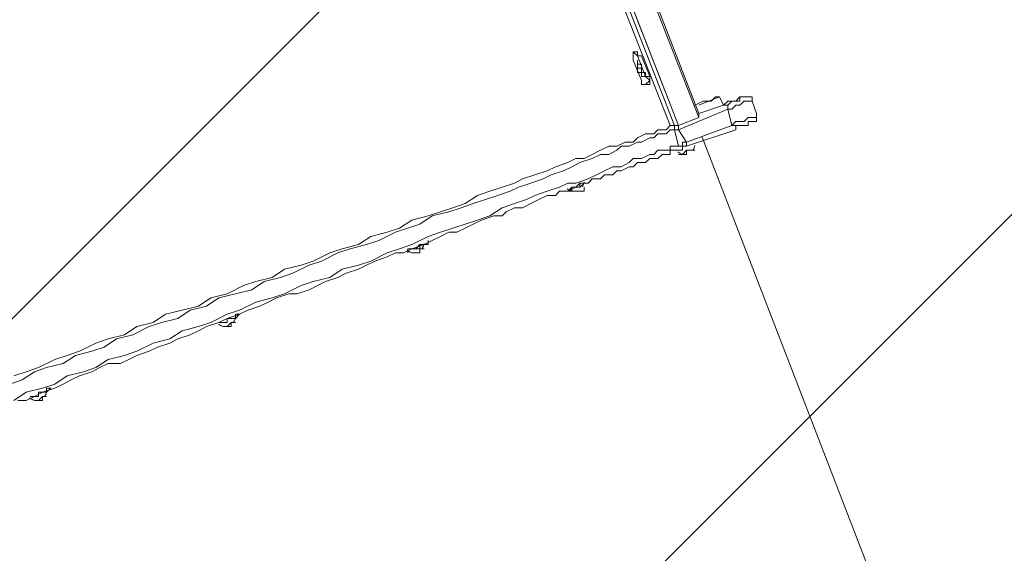
# Model space of a CAD drawing. Units: millimetres. Extents: x -2115 to 9157, y -9942 to 448.
# Drawn here: x 4865 to 5627, y -7934 to -7521 of the extents above; entities that cross this region are included whole.
import ezdxf

# ---------------------------------------------------------------- set-up
doc = ezdxf.new("R2010")
doc.units = ezdxf.units.MM
doc.header["$MEASUREMENT"] = 0
doc.layers.add('Work Layer', color=7, linetype='Continuous', lineweight=0)

msp = doc.modelspace()

# ---------------------------------------------------------------- linework, layer by layer
at = {"layer": 'Work Layer', "color": 18, "lineweight": 9, "true_color": 0x000000}
for p, q in [((5391.13, -7596.37), (5216.5, -7151.87)), ((5219.67, -7151.87), (5391.13, -7593.2)), ((5200.63, -7161.39), (5372.08, -7602.72)), ((5200.63, -7161.39), (5372.08, -7602.72)), ((5203.8, -7161.39), (5375.25, -7602.72)), ((5368.9, -7602.72), (5197.45, -7164.57)), ((5340.33, -7545.57), (5340.33, -7545.57)), ((5340.33, -7548.75), (5340.33, -7548.75)), ((5343.5, -7548.75), (5343.5, -7548.75)), ((5346.67, -7548.75), (5343.5, -7548.75)), ((5343.5, -7548.75), (5343.5, -7548.75)), ((5343.5, -7548.75), (5349.85, -7564.62)), ((5346.67, -7548.75), (5343.5, -7548.75)), ((5353.02, -7564.62), (5346.67, -7548.75)), ((5346.67, -7548.75), (5346.67, -7548.75)), ((5346.67, -7548.75), (5353.02, -7564.62)), ((5346.67, -7548.75), (5346.67, -7548.75)), ((5346.67, -7548.75), (5346.67, -7548.75)), ((5346.67, -7548.75), (5346.67, -7548.75)), ((5340.33, -7551.92), (5340.33, -7551.92)), ((5346.67, -7567.8), (5340.33, -7551.92)), ((5346.67, -7567.8), (5340.33, -7551.92)), ((5349.85, -7564.62), (5353.02, -7567.8)), ((5353.02, -7564.62), (5353.02, -7564.62)), ((5353.02, -7564.62), (5353.02, -7567.8)), ((5353.02, -7564.62), (5353.02, -7564.62)), ((5346.67, -7567.8), (5346.67, -7567.8)), ((5346.67, -7567.8), (5346.67, -7567.8)), ((5346.67, -7567.8), (5346.67, -7567.8)), ((5349.85, -7570.97), (5349.85, -7570.97)), ((5353.02, -7567.8), (5353.02, -7567.8)), ((5353.02, -7567.8), (5353.02, -7567.8)), ((5353.02, -7567.8), (5353.02, -7567.8)), ((5426.05, -7580.5), (5429.22, -7580.5)), ((5410.18, -7586.85), (5391.13, -7593.2)), ((5410.18, -7586.85), (5391.13, -7593.2)), ((5435.58, -7593.2), (5432.4, -7583.67)), ((5375.25, -7605.9), (5413.35, -7590.02)), ((5375.25, -7605.9), (5413.35, -7590.02)), ((5416.53, -7602.72), (5413.35, -7590.02)), ((5372.08, -7602.72), (5368.9, -7602.72)), ((5375.25, -7605.9), (5375.25, -7602.72)), ((5416.53, -7602.72), (5381.6, -7615.42)), ((5416.53, -7602.72), (5381.6, -7615.42)), ((5375.25, -7618.6), (5372.08, -7605.9)), ((5375.25, -7605.9), (5381.6, -7615.42)), ((5381.6, -7618.6), (5419.7, -7605.9)), ((5372.08, -7621.77), (5372.08, -7621.77)), ((5381.6, -7624.95), (5381.6, -7621.77)), ((5305.4, -7647.17), (5305.4, -7647.17)), ((5305.4, -7647.17), (5305.4, -7647.17)), ((5289.53, -7653.52), (5289.53, -7653.52)), ((5289.53, -7653.52), (5289.53, -7653.52)), ((5299.05, -7653.52), (5299.05, -7653.52)), ((5299.05, -7653.52), (5299.05, -7653.52)), ((5181.58, -7694.8), (5181.58, -7691.62)), ((5181.58, -7694.8), (5181.58, -7694.8)), ((5165.7, -7697.97), (5165.7, -7697.97)), ((5165.7, -7701.15), (5165.7, -7697.97)), ((5175.23, -7701.15), (5175.23, -7701.15)), ((5035.52, -7748.77), (5035.52, -7748.77)), ((5035.52, -7748.77), (5035.52, -7748.77)), ((5019.65, -7755.12), (5019.65, -7755.12)), ((5019.65, -7755.12), (5019.65, -7755.12)), ((5029.17, -7755.12), (5029.17, -7755.12)), ((5026, -7758.3), (5029.17, -7758.3)), ((4889.48, -7805.92), (4889.48, -7805.92)), ((4889.48, -7805.92), (4889.48, -7805.92)), ((4873.6, -7812.27), (4873.6, -7812.27)), ((4883.13, -7812.27), (4883.13, -7812.27)), ((4883.13, -7815.45), (4883.13, -7815.45))]:
    msp.add_line(p, q, dxfattribs=at)
at = {"layer": 'Work Layer', "color": 154, "lineweight": 9, "true_color": 0x005daa}
msp.add_line((5393.71, -7611.65), (6113.44, -9477.66), dxfattribs=at)
at = {"layer": 'Work Layer', "color": 252, "lineweight": 9, "true_color": 0x919090}
msp.add_lwpolyline([(4466.02, -7438.48), (5617.11, -6994.49), (3906.49, -8705.12), (3709.67, -8194.83)], close=True, dxfattribs=at)
at = {"layer": 'Work Layer', "color": 18, "lineweight": 9, "true_color": 0x000000}
for points in [[(5391.13, -7596.37), (5375.25, -7602.72), (5203.8, -7161.39)], [(5343.5, -7548.75), (5343.5, -7548.75), (5343.5, -7545.57), (5340.33, -7545.57)], [(5340.33, -7548.75), (5340.33, -7548.75), (5340.33, -7545.57), (5343.5, -7548.75)], [(5340.33, -7545.57), (5343.5, -7545.57), (5343.5, -7548.75), (5346.67, -7548.75)], [(5340.33, -7551.92), (5340.33, -7551.92), (5340.33, -7548.75), (5340.33, -7545.57)], [(5340.33, -7545.57), (5343.5, -7545.57), (5343.5, -7548.75), (5346.67, -7548.75)], [(5340.33, -7551.92), (5340.33, -7551.92), (5340.33, -7548.75)], [(5343.5, -7548.75), (5343.5, -7548.75), (5346.67, -7548.75)], [(5343.5, -7551.92), (5343.5, -7555.1), (5343.5, -7558.27), (5343.5, -7561.45), (5346.67, -7561.45), (5346.67, -7564.62), (5349.85, -7564.62), (5349.85, -7561.45), (5346.67, -7561.45), (5346.67, -7558.27), (5346.67, -7555.1), (5343.5, -7555.1), (5343.5, -7551.92)], [(5349.85, -7564.62), (5346.67, -7564.62), (5346.67, -7561.45), (5346.67, -7558.27), (5343.5, -7558.27), (5343.5, -7555.1)], [(5349.85, -7564.62), (5349.85, -7564.62), (5353.02, -7564.62)], [(5353.02, -7567.8), (5353.02, -7567.8), (5353.02, -7564.62)], [(5353.02, -7567.8), (5353.02, -7567.8), (5349.85, -7570.97), (5346.67, -7570.97), (5346.67, -7567.8)], [(5349.85, -7570.97), (5349.85, -7570.97), (5346.67, -7570.97), (5346.67, -7567.8)], [(5349.85, -7570.97), (5349.85, -7570.97), (5353.02, -7570.97), (5353.02, -7567.8)], [(5353.02, -7567.8), (5353.02, -7567.8), (5353.02, -7570.97), (5349.85, -7570.97)], [(5353.02, -7567.8), (5353.02, -7567.8), (5353.02, -7570.97), (5349.85, -7570.97)], [(5407, -7580.5), (5403.82, -7580.5), (5400.65, -7583.67), (5397.48, -7583.67), (5394.3, -7583.67), (5387.95, -7586.85)], [(5391.13, -7586.85), (5407, -7580.5), (5410.18, -7586.85)], [(5426.05, -7580.5), (5429.22, -7580.5), (5426.05, -7580.5), (5422.88, -7580.5), (5422.88, -7583.67), (5419.7, -7583.67), (5416.53, -7583.67), (5413.35, -7586.85), (5410.18, -7586.85)], [(5410.18, -7586.85), (5413.35, -7583.67), (5416.53, -7583.67), (5419.7, -7583.67), (5422.88, -7580.5), (5426.05, -7580.5)], [(5432.4, -7583.67), (5432.4, -7580.5), (5429.22, -7580.5), (5426.05, -7580.5), (5422.88, -7580.5), (5422.88, -7583.67), (5419.7, -7583.67), (5416.53, -7583.67), (5413.35, -7586.85), (5410.18, -7586.85)], [(5413.35, -7590.02), (5413.35, -7590.02), (5413.35, -7586.85), (5410.18, -7586.85)], [(5413.35, -7590.02), (5416.53, -7590.02), (5419.7, -7586.85), (5422.88, -7586.85), (5426.05, -7583.67), (5429.22, -7583.67), (5432.4, -7583.67)], [(5413.35, -7590.02), (5416.53, -7590.02), (5419.7, -7586.85), (5422.88, -7586.85), (5426.05, -7583.67), (5429.22, -7583.67), (5432.4, -7583.67)], [(5391.13, -7593.2), (5391.13, -7593.2), (5391.13, -7596.37)], [(5435.58, -7593.2), (5435.58, -7593.2), (5435.58, -7596.37), (5432.4, -7596.37), (5429.22, -7596.37), (5426.05, -7599.55), (5422.88, -7599.55), (5419.7, -7599.55), (5416.53, -7602.72)], [(5435.58, -7593.2), (5435.58, -7593.2), (5435.58, -7596.37), (5432.4, -7596.37), (5429.22, -7596.37), (5426.05, -7599.55), (5422.88, -7599.55), (5419.7, -7599.55), (5416.53, -7602.72)], [(5419.7, -7605.9), (5419.7, -7602.72), (5422.88, -7602.72), (5426.05, -7602.72), (5429.22, -7602.72), (5429.22, -7599.55), (5432.4, -7599.55), (5435.58, -7599.55), (5435.58, -7596.37), (5435.58, -7593.2)], [(5368.9, -7602.72), (5365.73, -7605.9), (5362.55, -7605.9), (5359.38, -7605.9), (5356.2, -7609.07), (5353.02, -7609.07), (5349.85, -7609.07), (5343.5, -7612.25), (5340.33, -7615.42), (5333.98, -7615.42), (5327.62, -7618.6), (5321.27, -7618.6), (5314.93, -7621.77), (5308.58, -7624.95), (5302.23, -7628.12), (5295.87, -7628.12), (5289.53, -7631.3), (5280, -7634.47), (5273.65, -7637.64), (5264.13, -7640.82), (5254.6, -7644), (5248.25, -7647.17), (5238.73, -7650.35), (5229.2, -7653.52), (5219.67, -7656.7), (5210.15, -7663.05), (5200.63, -7666.22), (5191.1, -7669.4), (5181.58, -7672.57), (5168.87, -7675.75), (5159.35, -7682.1), (5149.83, -7685.27), (5137.12, -7688.45), (5127.6, -7694.8), (5114.9, -7697.97), (5105.38, -7701.15), (5092.68, -7707.5), (5083.15, -7710.67), (5070.45, -7713.85), (5060.92, -7720.2), (5048.23, -7723.37), (5038.7, -7726.55), (5026, -7732.9), (5013.3, -7736.07), (5003.77, -7742.42), (4991.08, -7745.6), (4978.37, -7748.77), (4968.85, -7755.12), (4956.15, -7758.3), (4946.63, -7764.65), (4933.93, -7767.82), (4924.4, -7771), (4911.7, -7777.35), (4902.17, -7780.52), (4892.65, -7783.7), (4879.95, -7790.05), (4870.42, -7793.22), (4860.9, -7796.39)], [(5372.08, -7602.72), (5372.08, -7602.72), (5375.25, -7602.72)], [(5372.08, -7605.9), (5372.08, -7605.9), (5372.08, -7602.72)], [(5419.7, -7605.9), (5419.7, -7605.9), (5419.7, -7602.72), (5416.53, -7602.72)], [(4857.73, -7802.75), (4867.25, -7799.57), (4876.77, -7793.22), (4886.3, -7790.05), (4899, -7786.87), (4908.53, -7780.52), (4921.23, -7777.35), (4930.75, -7774.17), (4940.28, -7767.82), (4952.97, -7764.65), (4965.68, -7758.3), (4975.2, -7755.12), (4987.9, -7751.95), (4997.43, -7745.6), (5010.12, -7742.42), (5019.65, -7736.07), (5032.35, -7732.9), (5045.05, -7729.72), (5054.58, -7723.37), (5067.28, -7720.2), (5076.8, -7717.02), (5089.5, -7710.67), (5099.03, -7707.5), (5111.72, -7701.15), (5121.25, -7697.97), (5133.95, -7694.8), (5143.48, -7691.62), (5156.18, -7685.27), (5165.7, -7682.1), (5175.23, -7678.92), (5184.75, -7672.57), (5197.45, -7669.4), (5206.98, -7666.22), (5216.5, -7663.05), (5226.03, -7659.87), (5235.55, -7656.7), (5245.07, -7653.52), (5251.43, -7650.35), (5260.95, -7647.17), (5270.47, -7644), (5276.83, -7640.82), (5286.35, -7637.64), (5292.7, -7634.47), (5299.05, -7631.3), (5308.58, -7628.12), (5314.93, -7624.95), (5321.27, -7624.95), (5327.62, -7621.77), (5330.8, -7618.6), (5337.15, -7618.6), (5343.5, -7615.42), (5346.67, -7615.42), (5353.02, -7612.25), (5356.2, -7612.25), (5359.38, -7609.07), (5362.55, -7609.07), (5365.73, -7609.07), (5368.9, -7605.9), (5372.08, -7605.9)], [(4857.73, -7802.75), (4867.25, -7799.57), (4876.77, -7793.22), (4886.3, -7790.05), (4899, -7786.87), (4908.53, -7780.52), (4921.23, -7777.35), (4930.75, -7774.17), (4940.28, -7767.82), (4952.97, -7764.65), (4965.68, -7758.3), (4975.2, -7755.12), (4987.9, -7751.95), (4997.43, -7745.6), (5010.12, -7742.42), (5019.65, -7736.07), (5032.35, -7732.9), (5045.05, -7729.72), (5054.58, -7723.37), (5067.28, -7720.2), (5076.8, -7717.02), (5089.5, -7710.67), (5099.03, -7707.5), (5111.72, -7701.15), (5121.25, -7697.97), (5133.95, -7694.8), (5143.48, -7691.62), (5156.18, -7685.27), (5165.7, -7682.1), (5175.23, -7678.92), (5184.75, -7672.57), (5197.45, -7669.4), (5206.98, -7666.22), (5216.5, -7663.05), (5226.03, -7659.87), (5235.55, -7656.7), (5245.07, -7653.52), (5251.43, -7650.35), (5260.95, -7647.17), (5270.47, -7644), (5276.83, -7640.82), (5286.35, -7637.64), (5292.7, -7634.47), (5299.05, -7631.3), (5308.58, -7628.12), (5314.93, -7624.95), (5321.27, -7624.95), (5327.62, -7621.77), (5330.8, -7618.6), (5337.15, -7618.6), (5343.5, -7615.42), (5346.67, -7615.42), (5353.02, -7612.25), (5356.2, -7612.25), (5359.38, -7609.07), (5362.55, -7609.07), (5365.73, -7609.07), (5368.9, -7605.9), (5372.08, -7605.9)], [(5372.08, -7605.9), (5372.08, -7605.9), (5375.25, -7605.9)], [(5372.08, -7605.9), (5372.08, -7605.9), (5375.25, -7605.9)], [(5381.6, -7615.42), (5378.42, -7615.42), (5378.42, -7618.6), (5375.25, -7618.6), (5372.08, -7618.6), (5368.9, -7618.6), (5368.9, -7621.77), (5362.55, -7621.77), (5359.38, -7621.77), (5356.2, -7624.95), (5353.02, -7624.95), (5346.67, -7628.12), (5340.33, -7628.12), (5337.15, -7631.3), (5330.8, -7634.47), (5324.45, -7634.47), (5318.1, -7637.64), (5311.75, -7640.82), (5305.4, -7644), (5295.87, -7647.17), (5289.53, -7647.17), (5283.18, -7650.35), (5273.65, -7653.52), (5264.13, -7656.7), (5257.78, -7659.87), (5248.25, -7663.05), (5238.73, -7666.22), (5229.2, -7672.57), (5219.67, -7675.75), (5210.15, -7678.92), (5200.63, -7682.1), (5191.1, -7685.27), (5181.58, -7688.45), (5168.87, -7694.8), (5159.35, -7697.97), (5149.83, -7701.15), (5137.12, -7707.5), (5127.6, -7710.67), (5114.9, -7713.85), (5105.38, -7720.2), (5092.68, -7723.37), (5083.15, -7726.55), (5070.45, -7732.9), (5060.92, -7736.07), (5048.23, -7739.25), (5035.52, -7745.6), (5026, -7748.77), (5013.3, -7755.12), (5003.77, -7758.3), (4991.08, -7761.47), (4981.55, -7767.82), (4968.85, -7771), (4956.15, -7777.35), (4946.63, -7780.52), (4933.93, -7783.7), (4924.4, -7790.05), (4914.88, -7793.22), (4902.17, -7796.39), (4892.65, -7802.75), (4883.13, -7805.92), (4870.42, -7809.1), (4860.9, -7815.45)], [(5375.25, -7618.6), (5372.08, -7618.6), (5368.9, -7618.6), (5368.9, -7621.77), (5362.55, -7621.77), (5359.38, -7621.77), (5356.2, -7624.95), (5353.02, -7624.95), (5346.67, -7628.12), (5340.33, -7628.12), (5337.15, -7631.3), (5330.8, -7634.47), (5324.45, -7634.47), (5318.1, -7637.64), (5311.75, -7640.82), (5305.4, -7644), (5295.87, -7647.17), (5289.53, -7647.17), (5283.18, -7650.35), (5273.65, -7653.52), (5264.13, -7656.7), (5257.78, -7659.87), (5248.25, -7663.05), (5238.73, -7666.22), (5229.2, -7672.57), (5219.67, -7675.75), (5210.15, -7678.92), (5200.63, -7682.1), (5191.1, -7685.27), (5181.58, -7688.45), (5168.87, -7694.8), (5159.35, -7697.97), (5149.83, -7701.15), (5137.12, -7707.5), (5127.6, -7710.67), (5114.9, -7713.85), (5105.38, -7720.2), (5092.68, -7723.37), (5083.15, -7726.55), (5070.45, -7732.9), (5060.92, -7736.07), (5048.23, -7739.25), (5035.52, -7745.6), (5026, -7748.77), (5013.3, -7755.12), (5003.77, -7758.3), (4991.08, -7761.47), (4981.55, -7767.82), (4968.85, -7771), (4956.15, -7777.35), (4946.63, -7780.52), (4933.93, -7783.7), (4924.4, -7790.05), (4914.88, -7793.22), (4902.17, -7796.39), (4892.65, -7802.75), (4883.13, -7805.92), (4870.42, -7809.1), (4860.9, -7815.45)], [(5381.6, -7618.6), (5381.6, -7618.6), (5378.42, -7618.6), (5378.42, -7621.77), (5375.25, -7621.77), (5372.08, -7621.77), (5368.9, -7621.77), (5368.9, -7624.95), (5365.73, -7624.95), (5362.55, -7624.95), (5359.38, -7628.12), (5356.2, -7628.12), (5353.02, -7628.12), (5349.85, -7631.3), (5346.67, -7631.3), (5343.5, -7631.3), (5340.33, -7634.47), (5337.15, -7634.47), (5330.8, -7637.64), (5327.62, -7637.64), (5324.45, -7640.82), (5318.1, -7640.82), (5314.93, -7644), (5308.58, -7644), (5305.4, -7647.17), (5299.05, -7647.17), (5295.87, -7650.35), (5289.53, -7653.52), (5283.18, -7653.52), (5280, -7656.7), (5273.65, -7656.7), (5267.3, -7659.87), (5260.95, -7663.05), (5254.6, -7666.22), (5248.25, -7666.22), (5241.9, -7669.4), (5238.73, -7672.57), (5232.38, -7672.57), (5222.85, -7675.75), (5216.5, -7678.92), (5210.15, -7682.1), (5203.8, -7685.27), (5197.45, -7685.27), (5191.1, -7688.45), (5184.75, -7691.62), (5178.4, -7694.8), (5168.87, -7697.97), (5162.52, -7701.15), (5156.18, -7701.15), (5149.83, -7704.32), (5140.3, -7707.5), (5133.95, -7710.67), (5127.6, -7713.85), (5118.08, -7717.02), (5111.72, -7720.2), (5102.2, -7723.37), (5095.85, -7726.55), (5089.5, -7729.72), (5079.98, -7732.9), (5073.63, -7732.9), (5064.1, -7736.07), (5057.75, -7739.25), (5051.4, -7742.42), (5041.88, -7745.6), (5035.52, -7748.77), (5026, -7751.95), (5019.65, -7755.12), (5010.12, -7758.3), (5003.77, -7761.47), (4997.43, -7764.65), (4987.9, -7767.82), (4981.55, -7771), (4972.03, -7774.17), (4965.68, -7777.35), (4956.15, -7780.52), (4949.8, -7783.7), (4943.45, -7786.87), (4933.93, -7786.87), (4927.57, -7790.05), (4921.23, -7793.22), (4911.7, -7796.39), (4905.35, -7799.57), (4899, -7802.75), (4892.65, -7805.92), (4883.13, -7809.1), (4876.77, -7812.27), (4870.42, -7815.45), (4864.08, -7815.45)], [(5381.6, -7615.42), (5378.42, -7615.42), (5378.42, -7618.6), (5375.25, -7618.6)], [(5378.42, -7621.77), (5378.42, -7621.77), (5378.42, -7618.6), (5375.25, -7618.6)], [(5381.6, -7618.6), (5381.6, -7618.6), (5381.6, -7615.42)], [(5372.08, -7621.77), (5372.08, -7621.77), (5375.25, -7621.77), (5378.42, -7621.77)], [(5387.95, -7621.77), (5387.95, -7621.77), (5384.78, -7621.77), (5381.6, -7621.77), (5378.42, -7624.95), (5375.25, -7624.95)], [(5387.95, -7621.77), (5387.95, -7621.77), (5384.78, -7621.77), (5381.6, -7621.77), (5381.6, -7624.95), (5378.42, -7624.95), (5375.25, -7624.95)], [(5381.6, -7621.77), (5381.6, -7621.77), (5381.6, -7624.95)], [(5289.53, -7653.52), (5289.53, -7653.52), (5292.7, -7653.52), (5292.7, -7650.35), (5295.87, -7650.35), (5299.05, -7650.35), (5302.23, -7647.17), (5305.4, -7647.17)], [(5289.53, -7653.52), (5289.53, -7653.52), (5292.7, -7650.35), (5295.87, -7650.35), (5299.05, -7650.35), (5299.05, -7647.17), (5302.23, -7647.17), (5305.4, -7647.17)], [(5302.23, -7650.35), (5302.23, -7650.35), (5302.23, -7653.52), (5299.05, -7653.52), (5295.87, -7653.52), (5292.7, -7653.52)], [(5302.23, -7650.35), (5302.23, -7650.35), (5302.23, -7653.52), (5299.05, -7653.52), (5295.87, -7653.52), (5292.7, -7653.52)], [(5165.7, -7701.15), (5165.7, -7701.15), (5165.7, -7697.97), (5168.87, -7697.97), (5172.05, -7697.97), (5175.23, -7697.97), (5175.23, -7694.8), (5178.4, -7694.8), (5181.58, -7694.8)], [(5165.7, -7697.97), (5165.7, -7697.97), (5168.87, -7697.97), (5172.05, -7697.97), (5175.23, -7694.8), (5178.4, -7694.8), (5181.58, -7694.8)], [(5178.4, -7697.97), (5178.4, -7697.97), (5175.23, -7697.97), (5175.23, -7701.15), (5172.05, -7701.15), (5168.87, -7701.15)], [(5178.4, -7697.97), (5178.4, -7697.97), (5175.23, -7697.97), (5175.23, -7701.15), (5172.05, -7701.15), (5168.87, -7701.15)], [(5175.23, -7701.15), (5175.23, -7701.15), (5172.05, -7701.15)], [(5019.65, -7755.12), (5019.65, -7755.12), (5022.83, -7755.12), (5026, -7755.12), (5026, -7751.95), (5029.17, -7751.95), (5032.35, -7751.95), (5035.52, -7748.77)], [(5019.65, -7755.12), (5019.65, -7755.12), (5022.83, -7755.12), (5026, -7755.12), (5026, -7751.95), (5029.17, -7751.95), (5032.35, -7751.95), (5032.35, -7748.77), (5035.52, -7748.77)], [(5032.35, -7755.12), (5032.35, -7755.12), (5029.17, -7755.12), (5026, -7758.3), (5022.83, -7758.3)], [(5032.35, -7755.12), (5032.35, -7755.12), (5029.17, -7755.12), (5026, -7758.3), (5022.83, -7758.3)], [(5029.17, -7755.12), (5029.17, -7755.12), (5029.17, -7758.3)], [(4873.6, -7812.27), (4873.6, -7812.27), (4876.77, -7812.27), (4879.95, -7812.27), (4879.95, -7809.1), (4883.13, -7809.1), (4886.3, -7809.1), (4889.48, -7805.92)], [(4873.6, -7812.27), (4873.6, -7812.27), (4876.77, -7812.27), (4879.95, -7812.27), (4879.95, -7809.1), (4883.13, -7809.1), (4886.3, -7809.1), (4886.3, -7805.92), (4889.48, -7805.92)], [(4886.3, -7812.27), (4886.3, -7812.27), (4883.13, -7812.27), (4879.95, -7815.45), (4876.77, -7815.45)], [(4886.3, -7812.27), (4886.3, -7812.27), (4883.13, -7812.27), (4883.13, -7815.45), (4879.95, -7815.45), (4876.77, -7815.45)], [(4883.13, -7812.27), (4883.13, -7812.27), (4883.13, -7815.45)]]:
    msp.add_lwpolyline(points, dxfattribs=at)
at = {"layer": 'Work Layer', "color": 240, "lineweight": 9, "true_color": 0xec2024}
msp.add_open_spline([(6509.88, -5327.43), (6531.8, -5430.03), (6542.99, -5535.06), (6542.99, -5640.78), (6542.99, -5761.49), (6528.42, -5883.09), (6498.55, -6003.05), (6498.55, -6003.05), (6468.82, -6122.4), (6468.82, -6122.4), (6468.82, -6122.4), (6479.27, -6173.35), (6479.27, -6173.35), (6479.27, -6173.35), (6484.42, -6198.45), (6484.42, -6198.45), (6489.08, -6221.16), (6493.01, -6243.86), (6496.6, -6266.54), (6518.19, -6340.91), (6542.78, -6418.32), (6568.68, -6496), (6586.31, -6532.58), (6602.98, -6569.88), (6617.85, -6608.43), (6617.85, -6608.43), (6789.31, -7052.92), (6789.31, -7052.92), (6816.54, -7123.51), (6838.06, -7194.88), (6854.1, -7266.54), (6932.86, -7618.29), (6879.66, -7976.89), (6721.43, -8282.61), (6721.43, -8282.61), (6716.17, -8284.64), (6716.17, -8284.64), (6847.61, -8772.49), (6592.05, -9290.77), (6110.17, -9476.63), (6110.17, -9476.63), (5383.92, -9756.75), (5383.92, -9756.75), (4902.56, -9942.42), (4365.84, -9730.64), (4135.22, -9281.9), (4135.22, -9281.9), (4129.77, -9284), (4129.77, -9284), (3740.76, -9138.92), (3414.15, -8834.29), (3253.72, -8418.37), (3253.72, -8418.37), (3082.25, -7973.84), (3082.25, -7973.84), (3063.31, -7924.74), (3047.4, -7875.23), (3033.9, -7825.52), (2945.6, -7596.72), (2871.76, -7351.24), (2814.33, -7092.87), (2810.26, -7074.59), (2807.07, -7056.32), (2803.71, -7038.05), (2796.09, -7009.34), (2789.04, -6980.36), (2783.05, -6950.88), (2783.05, -6950.88), (2768.99, -6881.68), (2768.99, -6881.68), (2768.99, -6881.68), (2698.5, -6789.06), (2698.5, -6789.06), (2562.54, -6610.37), (2470.69, -6406.71), (2425.26, -6193.87), (3699.91, -5923.49), (5244.77, -5595.79), (6509.88, -5327.43)], degree=3, knots=[0, 0, 0, 0, 1, 1, 1, 2, 2, 2, 3, 3, 3, 4, 4, 4, 5, 5, 5, 6, 6, 6, 7, 7, 7, 8, 8, 8, 9, 9, 9, 10, 10, 10, 11, 11, 11, 12, 12, 12, 13, 13, 13, 14, 14, 14, 15, 15, 15, 16, 16, 16, 17, 17, 17, 18, 18, 18, 19, 19, 19, 20, 20, 20, 21, 21, 21, 22, 22, 22, 23, 23, 23, 24, 24, 24, 25, 25, 25, 26, 26, 26, 26], dxfattribs=at)
at = {"layer": 'Work Layer', "color": 142, "lineweight": 9, "true_color": 0x27aae1}
msp.add_open_spline([(3916.79, -7650.32), (3916.79, -7650.32), (4094.32, -8110.58), (4094.32, -8110.58), (4293.07, -8625.87), (4871.91, -8882.46), (5387.19, -8683.71), (5784.17, -8530.61), (6027.6, -8151.93), (6027.6, -7750.5), (6027.6, -7630.85), (6005.97, -7509.14), (5960.32, -7390.84), (5960.32, -7390.84), (5782.79, -6930.59), (5782.79, -6930.59), (5782.79, -6930.59), (3916.79, -7650.32), (3916.79, -7650.32)], degree=3, knots=[0, 0, 0, 0, 1, 1, 1, 2, 2, 2, 3, 3, 3, 4, 4, 4, 5, 5, 5, 6, 6, 6, 6], dxfattribs=at)
at = {"layer": 'Work Layer', "color": 252, "lineweight": 9, "true_color": 0x919090}
msp.add_open_spline([(4099.8, -9204.7), (4099.8, -9204.7), (6248.36, -7056.13), (6248.36, -7056.13), (6248.36, -7056.13), (6445.19, -7566.42), (6445.19, -7566.42), (6445.19, -7566.42), (4403.64, -9607.96), (4403.64, -9607.96), (4273.37, -9505.09), (4167.23, -9368.47), (4099.8, -9204.7)], degree=3, knots=[0, 0, 0, 0, 1, 1, 1, 2, 2, 2, 3, 3, 3, 4, 4, 4, 4], dxfattribs=at)
at = {"layer": 'Work Layer', "color": 18, "lineweight": 9, "true_color": 0x000000}
for points in [[(5386.59, -7621.45), (5387.28, -7620.43), (5387.72, -7619.26), (5387.88, -7618.03)], [(5374.78, -7622.98), (5375.75, -7623.83), (5376.91, -7624.43), (5378.16, -7624.73)], [(5300.87, -7650.02), (5301.59, -7648.95), (5302.04, -7647.73), (5302.18, -7646.44)], [(5289.05, -7651.55), (5290.02, -7652.4), (5291.19, -7653), (5292.44, -7653.3)], [(5177.04, -7697.65), (5177.76, -7696.58), (5178.21, -7695.35), (5178.35, -7694.07)], [(5165.23, -7699.18), (5166.2, -7700.03), (5167.36, -7700.63), (5168.61, -7700.93)], [(5019.18, -7756.33), (5020.15, -7757.18), (5021.31, -7757.78), (5022.56, -7758.08)], [(5030.99, -7754.8), (5031.71, -7753.73), (5032.16, -7752.5), (5032.3, -7751.22)], [(4884.94, -7811.95), (4885.66, -7810.88), (4886.11, -7809.65), (4886.25, -7808.37)], [(4873.13, -7813.48), (4874.1, -7814.33), (4875.26, -7814.93), (4876.51, -7815.23)]]:
    msp.add_open_spline(points, degree=3, dxfattribs=at)

doc.saveas('drawing.dxf')
